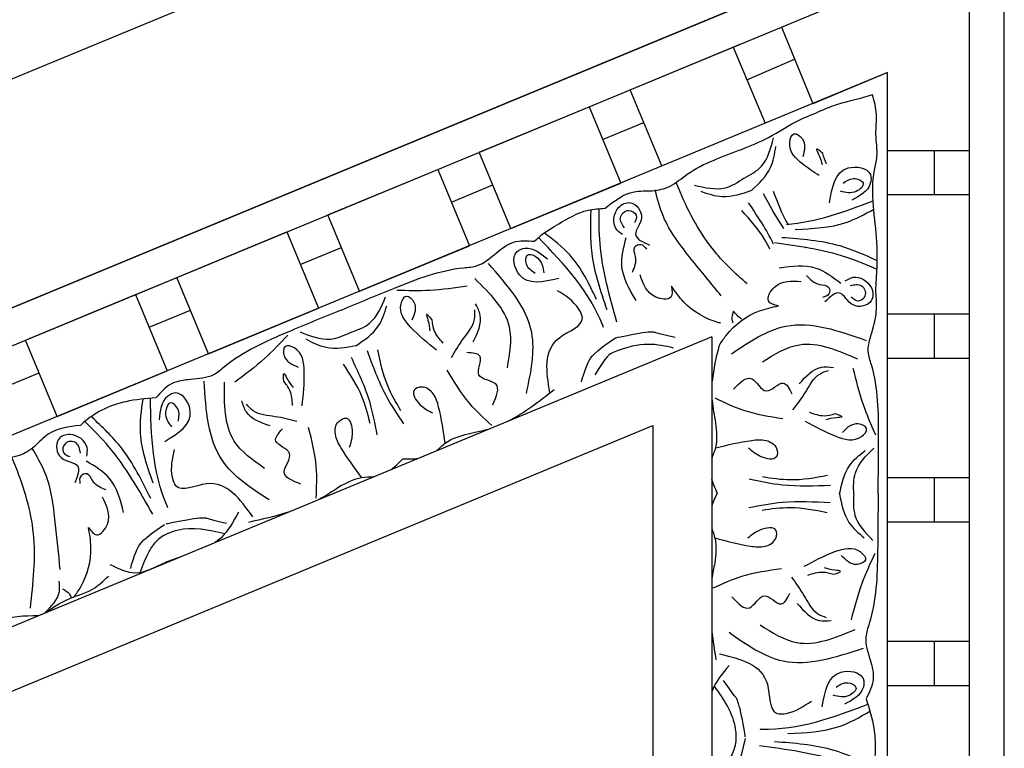
# Model space of a CAD drawing. Units: inches. Extents: x -309 to -99, y 164 to 256.
# Drawn here: x -238 to -234, y 223 to 226 of the extents above; entities that cross this region are included whole.
import ezdxf

# ---------------------------------------------------------------- set-up
doc = ezdxf.new("R2010")
doc.units = ezdxf.units.IN
doc.header["$MEASUREMENT"] = 0

# ---------------------------------------------------------------- blocks, each defined once
blk = doc.blocks.new('OCTO')
at = {"linetype": 'ByBlock'}
for p, q in [((-8.843, 0.888), (-0.3735, 0.888)), ((-9.25, 0), (0, 0))]:
    blk.add_line(p, q, dxfattribs=at)
blk = doc.blocks.new('CEILINGPATTERN703-330')
at = {"linetype": 'ByBlock'}
for p, q in [((60.4661, 36.2155), (69.0119, 39.7554)), ((60.4661, 36.2155), (69.0119, 39.7554)), ((69.012, 32.6758), (69.0119, 39.7554)), ((60.8541, 36.2155), (68.8646, 39.5337)), ((64.7268, 37.8197), (68.8646, 39.5337)), ((68.8646, 39.5337), (68.8646, 32.8975)), ((68.0759, 39.2069), (68.2069, 38.8863)), ((67.4407, 38.9438), (67.9026, 39.1352)), ((67.8725, 39.1227), (68.0076, 38.8031)), ((67.9304, 38.9859), (68.131, 39.0721)), ((68.5208, 39.0163), (61.7573, 36.2147)), ((68.2086, 38.8864), (68.5203, 39.0155)), ((68.5203, 39.0155), (68.5203, 33.4157)), ((67.5735, 38.6233), (67.4407, 38.9438)), ((66.8055, 38.6807), (67.2675, 38.8721)), ((67.2675, 38.8721), (67.4002, 38.5515)), ((67.3243, 38.7348), (67.4976, 38.8066)), ((66.9383, 38.3602), (66.8055, 38.6807)), ((67.7951, 38.7157), (67.7951, 38.7151)), ((68.5203, 38.6889), (68.8646, 38.6889)), ((68.7187, 38.5014), (68.7187, 38.6889)), ((66.1704, 38.4176), (66.6323, 38.609)), ((66.6323, 38.609), (66.7651, 38.2884)), ((66.6892, 38.4717), (66.8624, 38.5435)), ((66.9383, 38.3602), (67.4002, 38.5515)), ((68.8646, 38.5014), (68.5203, 38.5014)), ((66.3031, 38.0971), (66.1704, 38.4176)), ((65.5352, 38.1545), (65.9971, 38.3459)), ((65.9971, 38.3459), (66.1299, 38.0253)), ((66.054, 38.2086), (66.2272, 38.2804)), ((66.3031, 38.0971), (66.7651, 38.2884)), ((65.1591, 37.9988), (65.621, 38.1901)), ((65.668, 37.834), (65.5352, 38.1545)), ((64.9, 37.8914), (65.362, 38.0828)), ((65.362, 38.0828), (65.4948, 37.7622)), ((65.668, 37.834), (66.1299, 38.0253)), ((65.4188, 37.9455), (65.5921, 38.0173)), ((68.5203, 38.0014), (68.8646, 38.0014)), ((68.7187, 37.8139), (68.7187, 38.0014)), ((67.7828, 37.9056), (63.7028, 36.2155)), ((67.7828, 37.9056), (67.7828, 34.5221)), ((65.0328, 37.5709), (64.9, 37.8914)), ((68.8646, 37.8139), (68.5203, 37.8139)), ((64.7837, 37.6824), (64.9569, 37.7542)), ((65.0328, 37.5709), (65.4948, 37.7622)), ((64.3561, 36.2155), (67.5347, 37.5322)), ((67.5347, 37.5322), (67.5347, 34.8989)), ((68.5203, 37.3139), (68.8646, 37.3139)), ((68.7187, 37.1264), (68.7187, 37.3139)), ((68.8646, 37.1264), (68.5203, 37.1264)), ((68.8646, 37.1264), (68.5203, 37.1264)), ((68.5203, 36.6264), (68.8646, 36.6264)), ((68.5203, 36.6264), (68.8646, 36.6264)), ((68.7187, 36.4389), (68.7187, 36.6264)), ((68.8646, 36.4389), (68.5203, 36.4389))]:
    blk.add_line(p, q, dxfattribs=at)
for points, knots in [([(68.4585, 38.9225), (68.4521, 38.9203), (68.3979, 38.9028), (68.3158, 38.8879), (68.2465, 38.857), (68.2231, 38.8466)], [0.7363551, 0.7363551, 0.7363551, 0.7363551, 0.7569023, 0.9075849, 0.9841175, 0.9841175, 0.9841175, 0.9841175]), ([(68.472, 38.104), (68.4762, 38.1706), (68.4865, 38.3375), (68.4427, 38.5262), (68.4837, 38.6744), (68.4674, 38.7531), (68.4805, 38.8407), (68.4659, 38.895), (68.4585, 38.9225)], [0, 0, 0, 0, 0.1999455, 0.5020285, 0.5594449, 0.6544938, 0.737007, 0.8213782, 0.8213782, 0.8213782, 0.8213782]), ([(67.3346, 38.4457), (67.3732, 38.4761), (67.4328, 38.5233), (67.5326, 38.5156), (67.6136, 38.5335), (67.6875, 38.6005), (67.828, 38.6678), (67.9969, 38.7192), (68.1284, 38.8103), (68.1993, 38.8374), (68.2231, 38.8466)], [0, 0, 0, 0, 0.1399561, 0.2167805, 0.2917429, 0.3820887, 0.5092038, 0.7569023, 0.9075849, 0.9841175, 0.9841175, 0.9841175, 0.9841175]), ([(67.9184, 38.5714), (67.9455, 38.5863), (68.0117, 38.6229), (68.0307, 38.6977), (68.0419, 38.742)], [0, 0, 0, 0, 0.0894969, 0.2189386, 0.2189386, 0.2189386, 0.2189386]), ([(68.2336, 38.5839), (68.2108, 38.5981), (68.1582, 38.6334), (68.0957, 38.6917), (68.1233, 38.7723), (68.1829, 38.729), (68.1723, 38.6885), (68.1654, 38.6619)], [0.0625687, 0.0625687, 0.0625687, 0.0625687, 0.1439052, 0.2511336, 0.2906301, 0.3306957, 0.4069053, 0.4069053, 0.4069053, 0.4069053]), ([(67.9493, 38.5201), (67.9811, 38.5497), (68.0362, 38.6009), (68.0471, 38.6743), (68.0518, 38.7053)], [0, 0, 0, 0, 0.1256023, 0.2171699, 0.2171699, 0.2171699, 0.2171699]), ([(68.2492, 38.6763), (68.2368, 38.687), (68.215, 38.7057), (68.2381, 38.6612), (68.2434, 38.6417), (68.2469, 38.6289)], [0, 0, 0, 0, 0.0316767, 0.0554969, 0.1012196, 0.1012196, 0.1012196, 0.1012196]), ([(68.2654, 38.6319), (68.2654, 38.632), (68.2576, 38.6454), (68.2534, 38.6609), (68.2492, 38.6763)], [0.06376018, 0.06376018, 0.06376018, 0.06376018, 0.06413785, 0.11102552, 0.11102552, 0.11102552, 0.11102552]), ([(68.2776, 38.4686), (68.2887, 38.5338), (68.3062, 38.6373), (68.4566, 38.6132), (68.4504, 38.5219), (68.4048, 38.4975), (68.3715, 38.4798)], [0, 0, 0, 0, 0.165763, 0.2632001, 0.3017117, 0.4055967, 0.4055967, 0.4055967, 0.4055967]), ([(67.9184, 38.5714), (67.8925, 38.5544), (67.8293, 38.5128), (67.7543, 38.5309), (67.7099, 38.5416)], [0, 0, 0, 0, 0.0894969, 0.2189386, 0.2189386, 0.2189386, 0.2189386]), ([(68.3355, 38.5514), (68.3504, 38.5616), (68.3764, 38.5792), (68.436, 38.5521), (68.3817, 38.5018), (68.3454, 38.5115), (68.3238, 38.5173)], [0, 0, 0, 0, 0.0529165, 0.092036, 0.136567, 0.2030435, 0.2030435, 0.2030435, 0.2030435]), ([(67.8229, 38.0772), (67.7809, 38.1285), (67.694, 38.2347), (67.5824, 38.3769), (67.555, 38.4845), (67.5453, 38.5225)], [0, 0, 0, 0, 0.1996872, 0.4134417, 0.5302247, 0.5302247, 0.5302247, 0.5302247]), ([(67.931, 38.1285), (67.882, 38.1703), (67.7652, 38.2804), (67.6812, 38.4383), (67.6387, 38.5408), (67.6332, 38.5541)], [0.1211927, 0.1211927, 0.1211927, 0.1211927, 0.3135104, 0.6029768, 0.6462407, 0.6462407, 0.6462407, 0.6462407]), ([(67.9493, 38.5201), (67.9083, 38.5057), (67.8374, 38.4809), (67.7673, 38.5054), (67.7377, 38.5158)], [0, 0, 0, 0, 0.1256023, 0.2171699, 0.2171699, 0.2171699, 0.2171699]), ([(67.0786, 38.3421), (67.2042, 38.4209), (67.2562, 38.4396), (67.3107, 38.4438), (67.3346, 38.4457)], [0.1718099, 0.1718099, 0.1718099, 0.1718099, 0.2632345, 0.3351722, 0.3351722, 0.3351722, 0.3351722]), ([(67.3429, 38.0187), (67.3162, 38.0972), (67.2701, 38.233), (67.2742, 38.376), (67.276, 38.4363)], [0, 0, 0, 0, 0.2461848, 0.4258813, 0.4258813, 0.4258813, 0.4258813]), ([(67.3837, 37.9668), (67.3533, 38.0761), (67.3098, 38.233), (67.309, 38.3946), (67.3099, 38.4437)], [0, 0, 0, 0, 0.3377524, 0.4845156, 0.4845156, 0.4845156, 0.4845156]), ([(67.4072, 38.3351), (67.397, 38.3425), (67.3619, 38.3679), (67.3734, 38.448), (67.4514, 38.4852), (67.5111, 38.4047), (67.4364, 38.3294), (67.4935, 38.3036), (67.5219, 38.2908)], [0, 0, 0, 0, 0.036736, 0.1257993, 0.1796377, 0.257711, 0.3325686, 0.4062434, 0.4062434, 0.4062434, 0.4062434]), ([(67.4169, 38.3629), (67.4066, 38.377), (67.3863, 38.4049), (67.429, 38.4487), (67.474, 38.4192), (67.4634, 38.3953), (67.4586, 38.3843)], [0, 0, 0, 0, 0.0467068, 0.0922749, 0.1306303, 0.1628955, 0.1628955, 0.1628955, 0.1628955]), ([(68.0272, 38.2734), (68.0207, 38.2868), (67.9895, 38.346), (67.9443, 38.3965), (67.9092, 38.4357)], [0.0735045, 0.0735045, 0.0735045, 0.0735045, 0.1184052, 0.274962, 0.274962, 0.274962, 0.274962]), ([(68.042, 38.2956), (68.0418, 38.2959), (68.013, 38.3563), (67.9754, 38.4124), (67.9379, 38.4682)], [0.1416119, 0.1416119, 0.1416119, 0.1416119, 0.1425176, 0.343134, 0.343134, 0.343134, 0.343134]), ([(68.1334, 38.3569), (68.2069, 38.3601), (68.324, 38.3652), (68.4257, 38.4205), (68.4633, 38.442)], [0, 0, 0, 0, 0.216483, 0.3448902, 0.3448902, 0.3448902, 0.3448902]), ([(66.2259, 38.0178), (66.3002, 38.0489), (66.4677, 38.1191), (66.6565, 38.1921), (66.813, 38.2006), (66.8743, 38.2564), (66.9478, 38.313), (67.0069, 38.3091), (67.0371, 38.3072)], [0, 0, 0, 0, 0.2419806, 0.5453704, 0.6033474, 0.7003006, 0.7840436, 0.8716068, 0.8716068, 0.8716068, 0.8716068]), ([(67.3279, 37.945), (67.3268, 37.9478), (67.271, 38.0932), (67.1645, 38.2103), (67.0546, 38.3222)], [0, 0, 0, 0, 0.0089911, 0.4670165, 0.4670165, 0.4670165, 0.4670165]), ([(67.2989, 38.0619), (67.2672, 38.1283), (67.2144, 38.2391), (67.1175, 38.3128), (67.0786, 38.3421)], [0, 0, 0, 0, 0.216483, 0.3609824, 0.3609824, 0.3609824, 0.3609824]), ([(67.4646, 38.0583), (67.4373, 38.1049), (67.3883, 38.1886), (67.4128, 38.2813), (67.4236, 38.3223)], [0, 0, 0, 0, 0.1543271, 0.2770721, 0.2770721, 0.2770721, 0.2770721]), ([(68.077, 38.3233), (68.1597, 38.3172), (68.2992, 38.3068), (68.4262, 38.2498), (68.4778, 38.2262)], [0, 0, 0, 0, 0.2461848, 0.4152813, 0.4152813, 0.4152813, 0.4152813]), ([(67.1397, 38.151), (67.0754, 38.1357), (66.9733, 38.1114), (66.9367, 38.2593), (67.0231, 38.2893), (67.0634, 38.2568), (67.0927, 38.2331)], [0, 0, 0, 0, 0.165763, 0.2632001, 0.3017117, 0.4055967, 0.4055967, 0.4055967, 0.4055967]), ([(67.4496, 38.1772), (67.4586, 38.198), (67.4733, 38.2315), (67.4467, 38.2832), (67.4884, 38.3002), (67.5015, 38.2834), (67.5085, 38.2744)], [0, 0, 0, 0, 0.066593, 0.1076573, 0.1347699, 0.1657099, 0.1657099, 0.1657099, 0.1657099]), ([(68.046, 38.3017), (68.1476, 38.2882), (68.2957, 38.266), (68.4333, 38.2088), (68.4767, 38.1896)], [0.0328323, 0.0328323, 0.0328323, 0.0328323, 0.3377524, 0.4797751, 0.4797751, 0.4797751, 0.4797751]), ([(67.0409, 38.1719), (67.0257, 38.1817), (66.9993, 38.1987), (67.001, 38.2641), (67.0685, 38.2338), (67.0737, 38.1967), (67.0769, 38.1745)], [0, 0, 0, 0, 0.0529165, 0.092036, 0.136567, 0.2030435, 0.2030435, 0.2030435, 0.2030435]), ([(67.0043, 37.6676), (67.0229, 37.7557), (67.0664, 37.9612), (66.925, 38.122), (66.8442, 38.2139)], [0, 0, 0, 0, 0.2568215, 0.59954, 0.59954, 0.59954, 0.59954]), ([(68.0659, 38.1958), (68.1195, 38.2027), (68.2156, 38.2151), (68.2914, 38.1564), (68.3249, 38.1304)], [0, 0, 0, 0, 0.1543271, 0.2770721, 0.2770721, 0.2770721, 0.2770721]), ([(66.9243, 37.7755), (66.9345, 37.8347), (66.9596, 37.9805), (66.8512, 38.0871), (66.7867, 38.1504)], [0, 0, 0, 0, 0.1712307, 0.4220967, 0.4220967, 0.4220967, 0.4220967]), ([(67.6135, 38.1186), (67.6162, 38.0999), (67.6225, 38.0561), (67.5144, 38.069), (67.4944, 38.1283), (67.4816, 38.1664)], [0, 0, 0, 0, 0.0469383, 0.1103344, 0.2252548, 0.2252548, 0.2252548, 0.2252548]), ([(68.0632, 38.0352), (68.0449, 38.04), (68.0021, 38.0513), (68.0563, 38.1457), (68.1186, 38.141), (68.1588, 38.1379)], [0, 0, 0, 0, 0.0469383, 0.1103344, 0.2252548, 0.2252548, 0.2252548, 0.2252548]), ([(68.1812, 38.1632), (68.1968, 38.1467), (68.2219, 38.1201), (68.2799, 38.1243), (68.2792, 38.0794), (68.2586, 38.0739), (68.2476, 38.071)], [0, 0, 0, 0, 0.066593, 0.1076573, 0.1347699, 0.1657099, 0.1657099, 0.1657099, 0.1657099]), ([(68.3431, 38.1405), (68.354, 38.147), (68.391, 38.1694), (68.4602, 38.1275), (68.464, 38.0411), (68.3666, 38.0177), (68.3264, 38.1159), (68.2804, 38.0733), (68.2575, 38.0522)], [0, 0, 0, 0, 0.036736, 0.1257993, 0.1796377, 0.257711, 0.3325686, 0.4062434, 0.4062434, 0.4062434, 0.4062434]), ([(66.4597, 38.1018), (66.5059, 38.1005), (66.605, 38.0978), (66.7033, 38.1118), (66.7558, 38.1193)], [0, 0, 0, 0, 0.1382739, 0.2970502, 0.2970502, 0.2970502, 0.2970502]), ([(67.8208, 37.9627), (67.8182, 37.9633), (67.7596, 37.9782), (67.6785, 38.0258), (67.6294, 38.0958), (67.6135, 38.1186)], [0.0584361, 0.0584361, 0.0584361, 0.0584361, 0.0663371, 0.2392402, 0.3223255, 0.3223255, 0.3223255, 0.3223255]), ([(68.3649, 38.1207), (68.3819, 38.1246), (68.4155, 38.1324), (68.4392, 38.076), (68.3945, 38.0461), (68.3765, 38.0652), (68.3683, 38.0739)], [0, 0, 0, 0, 0.0467068, 0.0922749, 0.1306303, 0.1628955, 0.1628955, 0.1628955, 0.1628955]), ([(68.4818, 37.2435), (68.4828, 37.3241), (68.485, 37.5056), (68.4825, 37.7081), (68.431, 37.8563), (68.4621, 37.9345), (68.4783, 38.0207), (68.4741, 38.0763), (68.472, 38.104)], [0, 0, 0, 0, 0.2419806, 0.5453704, 0.6033474, 0.7003006, 0.7840436, 0.8668689, 0.8668689, 0.8668689, 0.8668689]), ([(66.2651, 37.9232), (66.2941, 37.9339), (66.3651, 37.9602), (66.395, 38.0313), (66.4127, 38.0734)], [0, 0, 0, 0, 0.0894969, 0.2189386, 0.2189386, 0.2189386, 0.2189386]), ([(66.6258, 37.8494), (66.5895, 37.8789), (66.526, 37.9303), (66.4584, 38.0156), (66.4978, 38.0912), (66.5501, 38.0395), (66.5336, 38.001), (66.5228, 37.9757)], [0, 0, 0, 0, 0.1439052, 0.2511336, 0.2906301, 0.3306957, 0.4069053, 0.4069053, 0.4069053, 0.4069053]), ([(67.1025, 37.6699), (67.0877, 37.7594), (67.0668, 37.8969), (67.26, 37.9544), (67.2121, 38.0501), (67.1682, 38.0781), (67.1352, 38.0992)], [0.0038407, 0.0038407, 0.0038407, 0.0038407, 0.2391524, 0.3678448, 0.4062434, 0.5243292, 0.5243292, 0.5243292, 0.5243292]), ([(66.288, 37.8679), (66.3239, 37.8924), (66.3859, 37.9347), (66.4078, 38.0057), (66.417, 38.0357)], [0, 0, 0, 0, 0.1256023, 0.2171699, 0.2171699, 0.2171699, 0.2171699]), ([(66.689, 37.8187), (66.7044, 37.8451), (66.7357, 37.8985), (66.7909, 37.9599), (66.7878, 38.0059), (66.7869, 38.0193)], [0, 0, 0, 0, 0.0928563, 0.1883275, 0.2279055, 0.2279055, 0.2279055, 0.2279055]), ([(66.7807, 37.8841), (66.7991, 37.9222), (66.8256, 37.9769), (66.7989, 38.0279), (66.7908, 38.0434)], [0, 0, 0, 0, 0.1164022, 0.1669915, 0.1669915, 0.1669915, 0.1669915]), ([(67.8154, 37.8708), (67.8242, 37.8847), (67.8649, 37.9467), (67.9524, 38.0116), (68.036, 38.0294), (68.0632, 38.0352)], [0.0167711, 0.0167711, 0.0167711, 0.0167711, 0.0663371, 0.2392402, 0.3223255, 0.3223255, 0.3223255, 0.3223255]), ([(66.2259, 38.0178), (66.1513, 37.9873), (65.9833, 37.9185), (65.7981, 37.8366), (65.6814, 37.7319), (65.5987, 37.728), (65.5067, 37.7161), (65.4676, 37.6715), (65.4476, 37.6488)], [0, 0, 0, 0, 0.2419806, 0.5453704, 0.6033474, 0.7003006, 0.7840436, 0.8716068, 0.8716068, 0.8716068, 0.8716068]), ([(66.6079, 37.9774), (66.5972, 37.9898), (66.5784, 38.0116), (66.5946, 37.9641), (66.597, 37.9441), (66.5985, 37.9309)], [0, 0, 0, 0, 0.0316767, 0.0554969, 0.1012196, 0.1012196, 0.1012196, 0.1012196]), ([(66.6539, 37.8789), (66.6393, 37.8954), (66.6141, 37.924), (66.6097, 37.9615), (66.6079, 37.9774)], [0, 0, 0, 0, 0.0641378, 0.1110255, 0.1110255, 0.1110255, 0.1110255]), ([(67.8735, 38.0133), (67.8697, 38.0012), (67.8644, 37.9843), (67.87, 37.9686), (67.872, 37.9641)], [0, 0, 0, 0, 0.03600356, 0.05059843, 0.05059843, 0.05059843, 0.05059843]), ([(67.9089, 37.9794), (67.907, 37.9806), (67.8939, 37.9894), (67.8829, 38.0022), (67.8735, 38.0133)], [0.11935032, 0.11935032, 0.11935032, 0.11935032, 0.12627937, 0.16877027, 0.16877027, 0.16877027, 0.16877027]), ([(67.8655, 37.8341), (67.9401, 37.8843), (68.1144, 38.0016), (68.3165, 37.9308), (68.432, 37.8903)], [0, 0, 0, 0, 0.2568215, 0.59954, 0.59954, 0.59954, 0.59954]), ([(66.0011, 37.9118), (65.9694, 37.8783), (65.9012, 37.8063), (65.8218, 37.7467), (65.7794, 37.7149)], [0, 0, 0, 0, 0.1382739, 0.2970502, 0.2970502, 0.2970502, 0.2970502]), ([(66.2651, 37.9232), (66.2369, 37.9103), (66.1682, 37.8786), (66.0967, 37.9078), (66.0544, 37.925)], [0, 0, 0, 0, 0.0894969, 0.2189386, 0.2189386, 0.2189386, 0.2189386]), ([(66.288, 37.8679), (66.2453, 37.8599), (66.1714, 37.8459), (66.1058, 37.8806), (66.0781, 37.8953)], [0, 0, 0, 0, 0.1256023, 0.2171699, 0.2171699, 0.2171699, 0.2171699]), ([(67.2353, 37.7157), (67.2353, 37.7157), (67.2585, 37.7997), (67.2883, 37.8402), (67.3787, 37.9011)], [0.0048024, 0.0048024, 0.0048024, 0.0048024, 0.1425838, 0.24814, 0.24814, 0.24814, 0.24814]), ([(67.3787, 37.9011), (67.3787, 37.9011), (67.5108, 37.9294), (67.5563, 37.924), (67.5343, 37.9252), (67.6293, 37.9038)], [0, 0, 0, 0, 0.0826804, 0.1801246, 0.3394835, 0.3394835, 0.3394835, 0.3394835]), ([(66.0621, 37.6159), (66.067, 37.6624), (66.0755, 37.7437), (66.063, 37.8519), (65.9817, 37.8774), (65.9813, 37.8038), (66.0202, 37.7883), (66.0456, 37.7781)], [0, 0, 0, 0, 0.1439052, 0.2511336, 0.2906301, 0.3306957, 0.4069053, 0.4069053, 0.4069053, 0.4069053]), ([(67.6219, 37.8583), (67.5547, 37.8742), (67.4801, 37.8908), (67.341, 37.8277), (67.292, 37.7451)], [0.0068958, 0.0068958, 0.0068958, 0.0068958, 0.2071912, 0.229541, 0.229541, 0.229541, 0.229541]), ([(67.9955, 37.8003), (68.0465, 37.8319), (68.1723, 37.9098), (68.3118, 37.8492), (68.3946, 37.8132)], [0, 0, 0, 0, 0.1712307, 0.4220967, 0.4220967, 0.4220967, 0.4220967]), ([(66.3776, 37.494), (66.3685, 37.5408), (66.3467, 37.6535), (66.2976, 37.7575), (66.2689, 37.8183)], [0, 0, 0, 0, 0.1425176, 0.343134, 0.343134, 0.343134, 0.343134]), ([(66.4889, 37.5401), (66.4623, 37.5796), (66.3981, 37.6748), (66.3593, 37.783), (66.3365, 37.8463)], [0, 0, 0, 0, 0.1425176, 0.343134, 0.343134, 0.343134, 0.343134]), ([(66.4771, 37.5948), (66.4567, 37.6289), (66.4094, 37.7081), (66.3905, 37.7986), (66.3797, 37.8502)], [0, 0, 0, 0, 0.1184052, 0.274962, 0.274962, 0.274962, 0.274962]), ([(66.8627, 37.6199), (66.8781, 37.6549), (66.9074, 37.7217), (66.7717, 37.7251), (66.8352, 37.8341), (66.778, 37.8378), (66.7535, 37.8394)], [0, 0, 0, 0, 0.0882318, 0.168156, 0.2461097, 0.3040875, 0.3040875, 0.3040875, 0.3040875]), ([(66.3473, 37.5411), (66.3376, 37.5796), (66.3151, 37.6691), (66.2644, 37.7464), (66.2356, 37.7905)], [0, 0, 0, 0, 0.1184052, 0.274962, 0.274962, 0.274962, 0.274962]), ([(68.1499, 37.7078), (68.1784, 37.7392), (68.2192, 37.7842), (68.2765, 37.7786), (68.2939, 37.7769)], [0, 0, 0, 0, 0.1164022, 0.1669915, 0.1669915, 0.1669915, 0.1669915]), ([(68.472, 37.4918), (68.4536, 37.5341), (68.4139, 37.625), (68.3901, 37.7214), (68.3774, 37.7729)], [0, 0, 0, 0, 0.1382739, 0.2970502, 0.2970502, 0.2970502, 0.2970502]), ([(65.9843, 37.7191), (65.9831, 37.7354), (65.981, 37.7641), (66.0031, 37.7191), (66.0156, 37.7033), (66.0238, 37.6929)], [0, 0, 0, 0, 0.0316767, 0.0554969, 0.1012196, 0.1012196, 0.1012196, 0.1012196]), ([(66.859, 37.5332), (66.8266, 37.5628), (66.7522, 37.6305), (66.7005, 37.717), (66.6713, 37.7658)], [0, 0, 0, 0, 0.1310343, 0.3002569, 0.3002569, 0.3002569, 0.3002569]), ([(67.8743, 37.6849), (67.901, 37.7123), (67.9519, 37.7645), (68.0059, 37.6399), (68.0832, 37.7397), (68.1081, 37.6879), (68.1187, 37.6659)], [0, 0, 0, 0, 0.0882318, 0.168156, 0.2461097, 0.3040875, 0.3040875, 0.3040875, 0.3040875]), ([(68.1237, 37.5983), (68.1424, 37.6225), (68.1802, 37.6715), (68.2165, 37.7457), (68.2602, 37.76), (68.2731, 37.7642)], [0, 0, 0, 0, 0.0928563, 0.1883275, 0.2279055, 0.2279055, 0.2279055, 0.2279055]), ([(65.9231, 37.2198), (65.8476, 37.2688), (65.6716, 37.3834), (65.6578, 37.5971), (65.65, 37.7192)], [0, 0, 0, 0, 0.2568215, 0.59954, 0.59954, 0.59954, 0.59954]), ([(65.9033, 37.3526), (65.8543, 37.3872), (65.7334, 37.4726), (65.7348, 37.6246), (65.7356, 37.715)], [0, 0, 0, 0, 0.1712307, 0.4220967, 0.4220967, 0.4220967, 0.4220967]), ([(66.0214, 37.6169), (66.0201, 37.6389), (66.0177, 37.677), (65.9942, 37.7066), (65.9843, 37.7191)], [0, 0, 0, 0, 0.0641378, 0.1110255, 0.1110255, 0.1110255, 0.1110255]), ([(66.6623, 37.458), (66.6555, 37.5089), (66.6452, 37.5798), (66.619, 37.6671), (66.574, 37.7022), (66.5121, 37.6798), (66.5564, 37.6127), (66.5921, 37.5947), (66.6099, 37.5858)], [0.0176096, 0.0176096, 0.0176096, 0.0176096, 0.1718496, 0.2326268, 0.2879001, 0.3229307, 0.3873913, 0.4512404, 0.4512404, 0.4512404, 0.4512404]), ([(65.4476, 37.6488), (65.4052, 37.6455), (65.3494, 37.6412), (65.295, 37.6264), (65.2822, 37.6222)], [0, 0, 0, 0, 0.1275136, 0.1676355, 0.1676355, 0.1676355, 0.1676355]), ([(65.4981, 37.1871), (65.4969, 37.1898), (65.4336, 37.3321), (65.4261, 37.4902), (65.4246, 37.647)], [0, 0, 0, 0, 0.0089911, 0.4670165, 0.4670165, 0.4670165, 0.4670165]), ([(65.4855, 37.4658), (65.5418, 37.5005), (65.6312, 37.5555), (65.5525, 37.6859), (65.4702, 37.646), (65.4647, 37.5946), (65.4607, 37.5571)], [0, 0, 0, 0, 0.165763, 0.2632001, 0.3017117, 0.4055967, 0.4055967, 0.4055967, 0.4055967]), ([(67.7953, 37.649), (67.8349, 37.63), (67.9255, 37.5864), (68.0251, 37.5709), (68.0812, 37.5621)], [0, 0, 0, 0, 0.1310343, 0.3002569, 0.3002569, 0.3002569, 0.3002569]), ([(65.2823, 37.6219), (65.2483, 37.6118), (65.1932, 37.5873), (65.1481, 37.5487), (65.1299, 37.5331)], [0.1577303, 0.1577303, 0.1577303, 0.1577303, 0.2632345, 0.3351722, 0.3351722, 0.3351722, 0.3351722]), ([(65.436, 37.2902), (65.4114, 37.3596), (65.3704, 37.4752), (65.3868, 37.5958), (65.3936, 37.6441)], [0, 0, 0, 0, 0.216483, 0.3609824, 0.3609824, 0.3609824, 0.3609824]), ([(65.5406, 37.5504), (65.5444, 37.5681), (65.5511, 37.5989), (65.5036, 37.6439), (65.4773, 37.5747), (65.4999, 37.5447), (65.5134, 37.5268)], [0, 0, 0, 0, 0.0529165, 0.092036, 0.136567, 0.2030435, 0.2030435, 0.2030435, 0.2030435]), ([(65.9281, 37.5309), (65.8881, 37.5448), (65.8308, 37.5648), (65.8135, 37.6198), (65.8083, 37.6364)], [0, 0, 0, 0, 0.1164022, 0.1669915, 0.1669915, 0.1669915, 0.1669915]), ([(66.0392, 37.5495), (66.0096, 37.5573), (65.9497, 37.5729), (65.8673, 37.5773), (65.837, 37.612), (65.8281, 37.6222)], [0, 0, 0, 0, 0.0928563, 0.1883275, 0.2279055, 0.2279055, 0.2279055, 0.2279055]), ([(65.426, 37.2253), (65.3893, 37.2997), (65.3259, 37.4284), (65.2219, 37.5265), (65.178, 37.5679)], [0, 0, 0, 0, 0.2461848, 0.4258813, 0.4258813, 0.4258813, 0.4258813]), ([(66.3131, 37.3134), (66.2819, 37.3542), (66.2391, 37.4115), (66.1959, 37.4919), (66.2029, 37.5485), (66.2625, 37.5764), (66.2786, 37.4976), (66.2661, 37.4597), (66.2599, 37.4408)], [0.0176096, 0.0176096, 0.0176096, 0.0176096, 0.1718496, 0.2326268, 0.2879001, 0.3229307, 0.3873913, 0.4512404, 0.4512404, 0.4512404, 0.4512404]), ([(68.1926, 37.5883), (68.2134, 37.581), (68.2494, 37.5683), (68.2858, 37.5783), (68.3012, 37.5826)], [0, 0, 0, 0, 0.0641378, 0.1110255, 0.1110255, 0.1110255, 0.1110255]), ([(68.3012, 37.5826), (68.3167, 37.5773), (68.3439, 37.5681), (68.2939, 37.5653), (68.2744, 37.56), (68.2616, 37.5564)], [0, 0, 0, 0, 0.0316767, 0.0554969, 0.1012196, 0.1012196, 0.1012196, 0.1012196]), ([(65.1299, 37.5331), (65.0811, 37.5274), (65.0056, 37.5185), (64.9405, 37.4426), (64.8705, 37.398), (64.7709, 37.3931), (64.6239, 37.3413), (64.4682, 37.2582), (64.3108, 37.2296), (64.2415, 37.1987), (64.2182, 37.1883)], [0, 0, 0, 0, 0.1399561, 0.2167805, 0.2917429, 0.3820887, 0.5092038, 0.7569023, 0.9075849, 0.9841175, 0.9841175, 0.9841175, 0.9841175]), ([(65.4338, 37.1598), (65.378, 37.2586), (65.2978, 37.4003), (65.1841, 37.5151), (65.1488, 37.5492)], [0, 0, 0, 0, 0.3377524, 0.4845156, 0.4845156, 0.4845156, 0.4845156]), ([(66.1208, 37.2274), (66.1229, 37.2713), (66.1275, 37.3718), (66.103, 37.4695), (66.0891, 37.5246)], [0, 0, 0, 0, 0.1310343, 0.3002569, 0.3002569, 0.3002569, 0.3002569]), ([(67.7835, 37.3934), (67.7888, 37.4088), (67.81, 37.4568), (67.8044, 37.5082), (67.8005, 37.5433)], [0.1486477, 0.1486477, 0.1486477, 0.1486477, 0.1972022, 0.3007245, 0.3007245, 0.3007245, 0.3007245]), ([(68.1758, 37.5513), (68.2168, 37.5286), (68.2882, 37.489), (68.3927, 37.4583), (68.448, 37.5231), (68.3804, 37.5523), (68.3509, 37.5226), (68.3316, 37.5031)], [0, 0, 0, 0, 0.1439052, 0.2511336, 0.2906301, 0.3306957, 0.4069053, 0.4069053, 0.4069053, 0.4069053]), ([(65.1567, 37.4036), (65.1587, 37.4161), (65.1656, 37.4588), (65.1008, 37.5073), (65.0193, 37.4785), (65.0341, 37.3794), (65.1402, 37.3789), (65.118, 37.3203), (65.107, 37.2912)], [0, 0, 0, 0, 0.036736, 0.1257993, 0.1796377, 0.257711, 0.3325686, 0.4062434, 0.4062434, 0.4062434, 0.4062434]), ([(66.0569, 37.2861), (66.0213, 37.3), (65.9533, 37.3265), (66.0469, 37.4249), (65.9249, 37.457), (65.9628, 37.5001), (65.9789, 37.5185)], [0, 0, 0, 0, 0.0882318, 0.168156, 0.2461097, 0.3040875, 0.3040875, 0.3040875, 0.3040875]), ([(66.6265, 37.4266), (66.6387, 37.4372), (66.6753, 37.4748), (66.7251, 37.4889), (66.7591, 37.4984)], [0.1486477, 0.1486477, 0.1486477, 0.1486477, 0.1972022, 0.3007245, 0.3007245, 0.3007245, 0.3007245]), ([(65.1303, 37.4164), (65.1275, 37.4336), (65.1221, 37.4677), (65.061, 37.4685), (65.0501, 37.4159), (65.0745, 37.4064), (65.0856, 37.402)], [0, 0, 0, 0, 0.0467068, 0.0922749, 0.1306303, 0.1628955, 0.1628955, 0.1628955, 0.1628955]), ([(67.7992, 37.4384), (67.849, 37.4512), (67.9186, 37.4682), (68.0094, 37.4766), (68.0588, 37.448), (68.0612, 37.3822), (67.9824, 37.3982), (67.9523, 37.4246), (67.9373, 37.4377)], [0.0176096, 0.0176096, 0.0176096, 0.0176096, 0.1718496, 0.2326268, 0.2879001, 0.3229307, 0.3873913, 0.4512404, 0.4512404, 0.4512404, 0.4512404]), ([(64.9202, 36.7656), (64.9319, 36.8705), (64.9543, 37.0722), (64.8901, 37.2829), (64.8477, 37.3853), (64.8421, 37.3986)], [0, 0, 0, 0, 0.3135104, 0.6029768, 0.6462407, 0.6462407, 0.6462407, 0.6462407]), ([(65.0452, 36.9273), (65.0386, 36.9932), (65.025, 37.1298), (65.0033, 37.3093), (64.9466, 37.4047), (64.9266, 37.4384)], [0, 0, 0, 0, 0.1996872, 0.4134417, 0.5302247, 0.5302247, 0.5302247, 0.5302247]), ([(65.8546, 37.1483), (65.8009, 37.2233), (65.7184, 37.3386), (65.5395, 37.2417), (65.5057, 37.3433), (65.5169, 37.3941), (65.5253, 37.4324)], [0, 0, 0, 0, 0.2391524, 0.3678448, 0.4062434, 0.5243292, 0.5243292, 0.5243292, 0.5243292]), ([(68.3196, 37.2449), (68.3288, 37.2874), (68.3448, 37.3608), (68.4025, 37.4076), (68.4268, 37.4274)], [0, 0, 0, 0, 0.1256023, 0.2171699, 0.2171699, 0.2171699, 0.2171699]), ([(68.3794, 37.2444), (68.3785, 37.2753), (68.3762, 37.351), (68.431, 37.4054), (68.4633, 37.4376)], [0, 0, 0, 0, 0.0894969, 0.2189386, 0.2189386, 0.2189386, 0.2189386]), ([(65.3119, 37.1673), (65.2983, 37.2196), (65.2738, 37.3134), (65.1909, 37.3616), (65.1542, 37.3829)], [0, 0, 0, 0, 0.1543271, 0.2770721, 0.2770721, 0.2770721, 0.2770721]), ([(65.2385, 37.262), (65.2174, 37.2702), (65.1833, 37.2836), (65.1655, 37.3389), (65.1241, 37.3215), (65.1267, 37.3003), (65.1281, 37.289)], [0, 0, 0, 0, 0.066593, 0.1076573, 0.1347699, 0.1657099, 0.1657099, 0.1657099, 0.1657099]), ([(66.3607, 37.3165), (66.3445, 37.3153), (66.292, 37.3161), (66.2469, 37.2908), (66.2161, 37.2735)], [0.1486477, 0.1486477, 0.1486477, 0.1486477, 0.1972022, 0.3007245, 0.3007245, 0.3007245, 0.3007245]), ([(67.9955, 37.318), (68.0348, 37.3118), (68.1259, 37.2976), (68.2169, 37.314), (68.2687, 37.3234)], [0, 0, 0, 0, 0.1184052, 0.274962, 0.274962, 0.274962, 0.274962]), ([(67.9403, 37.3085), (67.987, 37.2985), (68.0992, 37.2747), (68.2141, 37.2792), (68.2813, 37.2819)], [0, 0, 0, 0, 0.1425176, 0.343134, 0.343134, 0.343134, 0.343134]), ([(68.3196, 37.2449), (68.3281, 37.2023), (68.3428, 37.1286), (68.3996, 37.0808), (68.4236, 37.0606)], [0, 0, 0, 0, 0.1256023, 0.2171699, 0.2171699, 0.2171699, 0.2171699]), ([(68.3794, 37.2444), (68.3779, 37.2135), (68.3744, 37.1379), (68.4281, 37.0825), (68.4599, 37.0498)], [0, 0, 0, 0, 0.0894969, 0.2189386, 0.2189386, 0.2189386, 0.2189386]), ([(68.4818, 37.2435), (68.4814, 37.1629), (68.4806, 36.9813), (68.474, 36.779), (68.4207, 36.6316), (68.4481, 36.5534), (68.4714, 36.4637), (68.4448, 36.4108), (68.4312, 36.3837)], [0, 0, 0, 0, 0.2419806, 0.5453704, 0.6033474, 0.7003006, 0.7840436, 0.8716068, 0.8716068, 0.8716068, 0.8716068]), ([(65.164, 37.1046), (65.1753, 37.0895), (65.2019, 37.0541), (65.2691, 37.1396), (65.2413, 37.1956), (65.2234, 37.2317)], [0, 0, 0, 0, 0.0469383, 0.1103344, 0.2252548, 0.2252548, 0.2252548, 0.2252548]), ([(67.9393, 37.188), (67.9861, 37.1971), (68.0988, 37.219), (68.2135, 37.2125), (68.2807, 37.2086)], [0, 0, 0, 0, 0.1425176, 0.343134, 0.343134, 0.343134, 0.343134]), ([(65.7941, 37.1679), (65.7725, 37.1286), (65.7453, 37.0788), (65.7046, 37.047), (65.6955, 37.041)], [0, 0, 0, 0, 0.1294077, 0.1636589, 0.1636589, 0.1636589, 0.1636589]), ([(67.9943, 37.1775), (68.0336, 37.183), (68.125, 37.1956), (68.2157, 37.1776), (68.2674, 37.1674)], [0, 0, 0, 0, 0.1184052, 0.274962, 0.274962, 0.274962, 0.274962]), ([(65.3405, 36.9315), (65.3405, 36.9315), (65.3637, 37.0155), (65.3934, 37.056), (65.4838, 37.1168)], [0.0048024, 0.0048024, 0.0048024, 0.0048024, 0.1425838, 0.24814, 0.24814, 0.24814, 0.24814]), ([(65.4933, 37.1201), (65.4933, 37.1201), (65.6254, 37.1484), (65.6709, 37.143), (65.6488, 37.1442), (65.7439, 37.1229)], [0, 0, 0, 0, 0.0826804, 0.1801246, 0.3394835, 0.3394835, 0.3394835, 0.3394835]), ([(67.796, 37.0605), (67.8455, 37.0469), (67.9147, 37.0286), (68.0054, 37.0187), (68.0553, 37.0464), (68.0588, 37.1121), (67.9798, 37.0975), (67.9492, 37.0717), (67.934, 37.0588)], [0.0176096, 0.0176096, 0.0176096, 0.0176096, 0.1718496, 0.2326268, 0.2879001, 0.3229307, 0.3873913, 0.4512404, 0.4512404, 0.4512404, 0.4512404]), ([(65.1044, 36.8133), (65.114, 36.8267), (65.1562, 36.8876), (65.1836, 36.993), (65.1688, 37.0773), (65.164, 37.1046)], [0.0167711, 0.0167711, 0.0167711, 0.0167711, 0.0663371, 0.2392402, 0.3223255, 0.3223255, 0.3223255, 0.3223255]), ([(65.5058, 37.0823), (65.4944, 37.0781), (65.43, 37.0474), (65.4032, 36.9763), (65.381, 36.9172)], [0.229541, 0.229541, 0.229541, 0.229541, 0.2654151, 0.4411684, 0.4411684, 0.4411684, 0.4411684]), ([(65.7365, 37.0773), (65.6693, 37.0932), (65.5914, 37.1105), (65.5159, 37.0861), (65.506, 37.0819)], [0.0068958, 0.0068958, 0.0068958, 0.0068958, 0.2071912, 0.2393882, 0.2393882, 0.2393882, 0.2393882]), ([(67.7828, 37.1004), (67.7875, 37.0868), (67.8061, 37.0401), (67.7998, 36.9906), (67.7954, 36.9556)], [0.1542666, 0.1542666, 0.1542666, 0.1542666, 0.1972022, 0.3007245, 0.3007245, 0.3007245, 0.3007245]), ([(68.1705, 36.9411), (68.2118, 36.9631), (68.284, 37.0014), (68.389, 37.0303), (68.4431, 36.9646), (68.375, 36.9365), (68.346, 36.9668), (68.327, 36.9866)], [0, 0, 0, 0, 0.1439052, 0.2511336, 0.2906301, 0.3306957, 0.4069053, 0.4069053, 0.4069053, 0.4069053]), ([(68.4677, 36.9954), (68.4485, 36.9534), (68.4073, 36.8632), (68.3818, 36.7673), (68.3682, 36.716)], [0, 0, 0, 0, 0.1382739, 0.2970502, 0.2970502, 0.2970502, 0.2970502]), ([(65.5482, 36.9799), (65.5273, 36.9728), (65.4628, 36.9498), (65.3688, 36.8913), (65.2913, 36.9299), (65.2554, 36.9478)], [0.3136788, 0.3136788, 0.3136788, 0.3136788, 0.3769982, 0.508044, 0.620632, 0.620632, 0.620632, 0.620632]), ([(67.7883, 36.85), (67.8282, 36.8683), (67.9196, 36.9103), (68.0195, 36.9241), (68.0757, 36.9319)], [0, 0, 0, 0, 0.1310343, 0.3002569, 0.3002569, 0.3002569, 0.3002569]), ([(68.1867, 36.9038), (68.2076, 36.9108), (68.2438, 36.9228), (68.28, 36.9122), (68.2953, 36.9076)], [0, 0, 0, 0, 0.0641378, 0.1110255, 0.1110255, 0.1110255, 0.1110255]), ([(68.2953, 36.9076), (68.3109, 36.9126), (68.3383, 36.9214), (68.2883, 36.925), (68.2689, 36.9307), (68.2562, 36.9345)], [0, 0, 0, 0, 0.0316767, 0.0554969, 0.1012196, 0.1012196, 0.1012196, 0.1012196]), ([(64.9793, 36.7443), (65.009, 36.7718), (65.0466, 36.8109), (65.0426, 36.8635), (65.0415, 36.878)], [0.0147189, 0.0147189, 0.0147189, 0.0147189, 0.1262794, 0.1687703, 0.1687703, 0.1687703, 0.1687703]), ([(64.9857, 36.7469), (65.0135, 36.7672), (65.0741, 36.8087), (65.1768, 36.8328), (65.2271, 36.8799), (65.2485, 36.8999)], [0.0226555, 0.0226555, 0.0226555, 0.0226555, 0.1251204, 0.2422216, 0.3288542, 0.3288542, 0.3288542, 0.3288542]), ([(68.1176, 36.895), (68.1358, 36.8705), (68.1728, 36.8208), (68.2078, 36.746), (68.2513, 36.7309), (68.264, 36.7265)], [0, 0, 0, 0, 0.0928563, 0.1883275, 0.2279055, 0.2279055, 0.2279055, 0.2279055]), ([(65.0546, 36.8463), (65.0658, 36.8405), (65.0829, 36.8316), (65.0898, 36.8147), (65.0918, 36.8085)], [0, 0, 0, 0, 0.03600356, 0.05479477, 0.05479477, 0.05479477, 0.05479477]), ([(67.8667, 36.8128), (67.8929, 36.7849), (67.9429, 36.7318), (67.9991, 36.8555), (68.0746, 36.7544), (68.1004, 36.8056), (68.1114, 36.8275)], [0, 0, 0, 0, 0.0882318, 0.168156, 0.2461097, 0.3040875, 0.3040875, 0.3040875, 0.3040875]), ([(68.1419, 36.785), (68.1698, 36.7532), (68.2098, 36.7075), (68.2672, 36.7121), (68.2846, 36.7135)], [0, 0, 0, 0, 0.1164022, 0.1669915, 0.1669915, 0.1669915, 0.1669915]), ([(64.9525, 36.7332), (64.8945, 36.7323), (64.7827, 36.7281), (64.6924, 36.6615), (64.6487, 36.6292)], [0.0144186, 0.0144186, 0.0144186, 0.0144186, 0.1837971, 0.3429053, 0.3429053, 0.3429053, 0.3429053]), ([(67.9859, 36.6952), (68.0363, 36.6627), (68.1608, 36.5827), (68.3012, 36.6409), (68.3847, 36.6755)], [0, 0, 0, 0, 0.1712307, 0.4220967, 0.4220967, 0.4220967, 0.4220967]), ([(67.8553, 36.6638), (67.9291, 36.6122), (68.1012, 36.4919), (68.3045, 36.5592), (68.4207, 36.5977)], [0, 0, 0, 0, 0.2568215, 0.59954, 0.59954, 0.59954, 0.59954]), ([(67.8147, 36.5735), (67.9043, 36.5519), (68.0421, 36.5186), (68.0194, 36.3163), (68.1262, 36.3231), (68.1691, 36.3525), (68.2015, 36.3747)], [0, 0, 0, 0, 0.2391524, 0.3678448, 0.4062434, 0.5243292, 0.5243292, 0.5243292, 0.5243292]), ([(67.8556, 36.5247), (67.8271, 36.49), (67.798, 36.4545), (67.7832, 36.4152), (67.7828, 36.4142)], [0, 0, 0, 0, 0.1294077, 0.1325358, 0.1325358, 0.1325358, 0.1325358]), ([(68.2474, 36.3503), (68.2584, 36.4154), (68.2759, 36.5189), (68.4264, 36.4948), (68.4202, 36.4035), (68.3745, 36.3792), (68.3412, 36.3615)], [0, 0, 0, 0, 0.165763, 0.2632001, 0.3017117, 0.4055967, 0.4055967, 0.4055967, 0.4055967]), ([(67.9239, 36.2279), (67.9239, 36.2279), (67.9007, 36.361), (67.8786, 36.4012), (67.888, 36.3812), (67.8326, 36.4613)], [0, 0, 0, 0, 0.0826804, 0.1801246, 0.3394835, 0.3394835, 0.3394835, 0.3394835]), ([(68.3052, 36.4331), (68.3201, 36.4432), (68.3462, 36.4609), (68.4057, 36.4338), (68.3514, 36.3835), (68.3152, 36.3931), (68.2935, 36.3989)], [0, 0, 0, 0, 0.0529165, 0.092036, 0.136567, 0.2030435, 0.2030435, 0.2030435, 0.2030435]), ([(67.7932, 36.4374), (67.8331, 36.3811), (67.8783, 36.3153), (67.8839, 36.2362), (67.8837, 36.2254)], [0.0068958, 0.0068958, 0.0068958, 0.0068958, 0.2071912, 0.2393882, 0.2393882, 0.2393882, 0.2393882]), ([(68.4312, 36.3837), (68.4441, 36.3431), (68.4609, 36.2898), (68.4676, 36.2338), (68.4685, 36.2203)], [0, 0, 0, 0, 0.1275136, 0.1676355, 0.1676355, 0.1676355, 0.1676355]), ([(67.9842, 36.2575), (67.9872, 36.2574), (68.1429, 36.252), (68.2923, 36.3043), (68.4381, 36.3617)], [0, 0, 0, 0, 0.0089911, 0.4670165, 0.4670165, 0.4670165, 0.4670165]), ([(68.1031, 36.2386), (68.1766, 36.2418), (68.2992, 36.2471), (68.4049, 36.3075), (68.4471, 36.3318)], [0, 0, 0, 0, 0.216483, 0.3609824, 0.3609824, 0.3609824, 0.3609824]), ([(67.8841, 36.2254), (67.8846, 36.2133), (67.8804, 36.1441), (67.8276, 36.0936), (67.7828, 36.0524)], [0.229541, 0.229541, 0.229541, 0.229541, 0.2654151, 0.4349485, 0.4349485, 0.4349485, 0.4349485]), ([(67.8063, 36.0156), (67.8063, 36.0156), (67.8755, 36.0686), (67.9019, 36.1114), (67.9244, 36.218)], [0.0048024, 0.0048024, 0.0048024, 0.0048024, 0.1425838, 0.24814, 0.24814, 0.24814, 0.24814]), ([(68.0467, 36.205), (68.1294, 36.1988), (68.2724, 36.1882), (68.4024, 36.1286), (68.4572, 36.1034)], [0, 0, 0, 0, 0.2461848, 0.4258813, 0.4258813, 0.4258813, 0.4258813]), ([(68.4683, 36.2203), (68.4715, 36.185), (68.4695, 36.1247), (68.4506, 36.0685), (68.443, 36.0457)], [0.1577303, 0.1577303, 0.1577303, 0.1577303, 0.2632345, 0.3351722, 0.3351722, 0.3351722, 0.3351722]), ([(67.983, 36.1877), (68.0955, 36.1729), (68.2569, 36.1517), (68.4059, 36.0893), (68.4508, 36.0693)], [0, 0, 0, 0, 0.3377524, 0.4845156, 0.4845156, 0.4845156, 0.4845156])]:
    blk.add_open_spline(points, degree=3, knots=knots, dxfattribs=at)
for points in [[(68.1034, 38.3782), (68.0781, 38.4213), (68.0604, 38.4688), (68.0427, 38.5163)], [(68.0854, 38.3609), (68.054, 38.407), (68.0273, 38.4565), (68.0006, 38.506)], [(68.0965, 38.3776), (68.2203, 38.3878), (68.3407, 38.43), (68.4605, 38.4769)], [(67.0371, 38.3072), (67.0508, 38.3189), (67.0646, 38.3307), (67.0786, 38.3421)], [(68.1772, 38.2784), (68.1761, 38.2799), (68.1749, 38.2813), (68.1737, 38.2827)], [(67.7864, 37.7195), (67.7908, 37.77), (67.802, 37.8204), (67.8154, 37.8708)], [(66.9278, 37.5514), (66.9958, 37.5861), (67.058, 37.6349), (67.1202, 37.6838)], [(67.8005, 37.5433), (67.7944, 37.5752), (67.7882, 37.6072), (67.7857, 37.6391)], [(66.7591, 37.4984), (66.791, 37.5047), (66.8229, 37.511), (66.8535, 37.5206)], [(66.4846, 37.3932), (66.4697, 37.3775), (66.4547, 37.3619), (66.4388, 37.3488)], [(66.4846, 37.3932), (66.5062, 37.3927), (66.5279, 37.3922), (66.5483, 37.3942)], [(67.8058, 37.2494), (67.7972, 37.2693), (67.7886, 37.2891), (67.7828, 37.3088)], [(66.2161, 37.2735), (66.189, 37.2557), (66.1619, 37.2378), (66.1337, 37.2224)], [(67.8058, 37.2494), (67.7973, 37.2308), (67.7889, 37.2122), (67.7828, 37.1936)], [(66.004, 37.1687), (65.9493, 37.1514), (65.8925, 37.1384), (65.8358, 37.1254)], [(65.4908, 37.1184), (65.4916, 37.119), (65.4925, 37.1195), (65.4933, 37.1201)], [(67.7954, 36.9556), (67.7909, 36.9333), (67.7864, 36.9109), (67.7828, 36.8885)], [(67.7828, 36.6682), (67.7876, 36.628), (67.7941, 36.5878), (67.8005, 36.5475)], [(67.9233, 36.2251), (67.9235, 36.226), (67.9237, 36.227), (67.9239, 36.2279)]]:
    blk.add_open_spline(points, degree=3, dxfattribs=at)
at = {"linetype": 'ByBlock', "rotation": 22.49636527310772}
blk.add_blockref('OCTO', (69.011, 39.7543), dxfattribs=at)

msp = doc.modelspace()

# ---------------------------------------------------------------- block references
at = {"linetype": 'ByBlock'}
msp.add_blockref('CEILINGPATTERN703-330', (-303.24554, 187.00202), dxfattribs=at)

doc.saveas('drawing.dxf')
